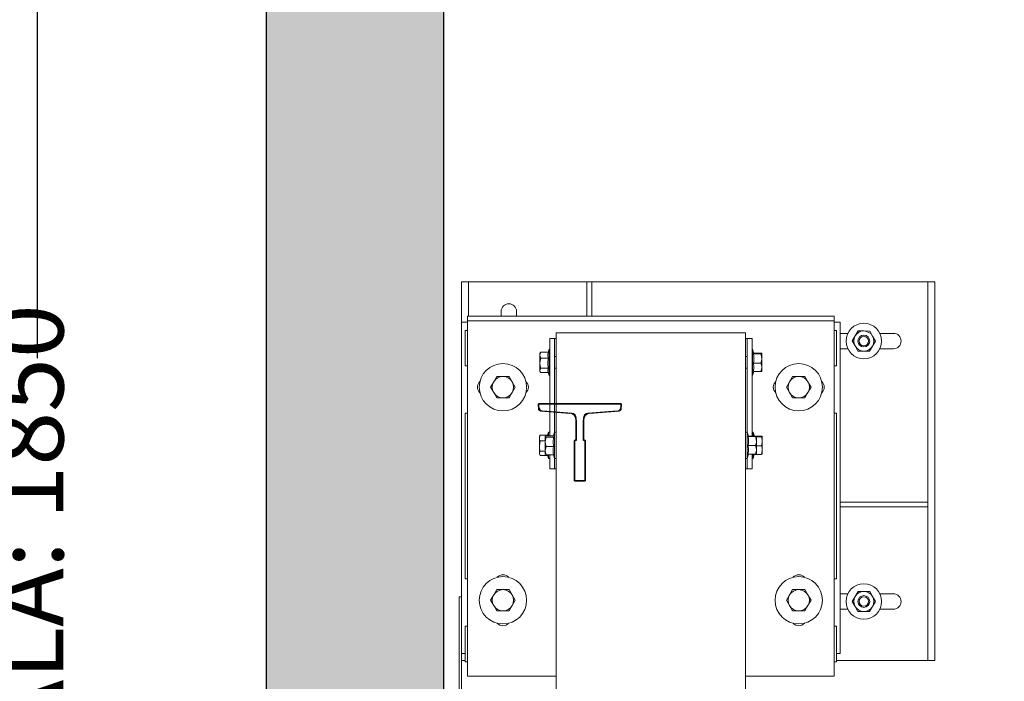
# Model space of a CAD drawing. Units: millimetres. Extents: x 2296 to 2506, y 476 to 773.
# Drawn here: x 2367 to 2394, y 627 to 646 of the extents above; entities that cross this region are included whole.
import ezdxf

# ---------------------------------------------------------------- set-up
doc = ezdxf.new("R2010")
doc.units = ezdxf.units.MM
doc.layers.add('ENOR_cotasyejes', color=45, linetype='Continuous', lineweight=0)
for name, color, linetype in [('ENOR_trama1', 8, 'Continuous'), ('EnorHueco', 4, 'Continuous'), ('EnorInstalacion', 183, 'Continuous')]:
    doc.layers.add(name, color=color, linetype=linetype)
doc.styles.add('ARIALNARROW', font='ARIALN.TTF')
doc.dimstyles.new('enor_ESP_30', dxfattribs={"dimtxt": 0.05, "dimasz": 0.025, "dimexe": 0.05, "dimexo": 0, "dimgap": 0, "dimtad": 0, "dimlfac": 1000, "dimtxsty": 'ARIALNARROW', "dimblk": 'ORIGIN', "dimcen": 0.1, "dimadec": 0, "dimazin": 0, "dimtfac": 1, "dimtmove": 0, "dimatfit": 3, "dimldrblk": 'ORIGIN', "dimfxl": 0, "dimarcsym": 0})

# ---------------------------------------------------------------- blocks, each defined once
blk = doc.blocks.new('T70-1A')
at = {"color": 0}
for p, q in [((-65, -35), (-65, 35)), ((-65, 35), (-62.7, 35)), ((-58.71, 31.31), (-56.79, 6.69)), ((-52.8, 3), (-35.4, 3)), ((-34, 4.4), (-34, 4.5)), ((-34, 4.5), (0, 4.5)), ((0, 4.5), (0, -4.5)), ((-56.79, -6.69), (-58.71, -31.31)), ((-35.4, -3), (-52.8, -3)), ((-34, -4.5), (-34, -4.4)), ((0, -4.5), (-34, -4.5)), ((-62.7, -35), (-65, -35))]:
    blk.add_line(p, q, dxfattribs=at)
for centre, radius, start, end in [((-62.7, 31), 4, 4.46716, 90), ((-52.8, 7), 4, 184.46716, 270), ((-35.4, 4.4), 1.4, 270, 360), ((-52.8, -7), 4, 90, 175.53284), ((-35.4, -4.4), 1.4, 0, 90), ((-62.7, -31), 4, 270, 355.53284)]:
    blk.add_arc(centre, radius, start, end, dxfattribs=at)
blk = doc.blocks.new('T70_1A')
blk.add_blockref('T70-1A', (65, 0))
blk = doc.blocks.new('_Origin')
at = {"color": 0, "linetype": 'ByBlock', "lineweight": -2}
blk.add_line((0, 0), (-1, 0), dxfattribs=at)
blk.add_circle((0, 0), 0.5, dxfattribs=at)
blk = doc.blocks.new('*D28')
at = {"layer": 'Defpoints', "color": 0}
for p in [(5, -5), (-6.454, -66.667), (5, -66.667)]:
    blk.add_point(p, dxfattribs=at)
at = {"layer": 'ENOR_cotasyejes', "color": 0, "lineweight": -2}
for p, q in [((4, -5), (-7.454, -5)), ((-6.454, -6), (-6.454, -20.25)), ((-6.454, -65.667), (-6.454, -41.083)), ((4, -66.667), (-7.454, -66.667))]:
    blk.add_line(p, q, dxfattribs=at)
for p, rotation in [((-6.454, -5), 90), ((-6.454, -66.667), 270)]:
    blk.add_blockref('_Origin', p, dxfattribs=dict(at, rotation=rotation))
at = {"layer": 'ENOR_cotasyejes', "color": 0, "lineweight": 0, "insert": (-6.454, -30.667), "char_height": 2, "attachment_point": 5, "rotation": 90, "style": 'ARIALNARROW'}
blk.add_mtext('FONDO SALA: 1850', dxfattribs=at)
blk = doc.blocks.new('MA810_ficha4_SM')
at = {"layer": 'ENOR_trama1'}
blk.add_hatch(color=256, dxfattribs=at).paths.add_polyline_path([(0, 0), (0, -71.6666), (20.00135, -71.6666), (20.00135, -66.6666), (5, -66.6666), (5, -5), (58.66667, -5), (58.66667, -66.6666), (47.33469, -66.6666), (47.33469, -71.6666), (63.66667, -71.6666), (63.66667, 0)])
at = {"layer": 'EnorHueco', "ltscale": 20}
blk.add_lwpolyline([(0, 0), (0, -71.6666), (20.00135, -71.6666), (20.00135, -66.6666), (5, -66.6666), (5, -5), (58.66667, -5), (58.66667, -66.6666), (47.33469, -66.6666), (47.33469, -71.6666), (63.66667, -71.6666), (63.66667, 0)], close=True, dxfattribs=at)
at = {"layer": 'EnorInstalacion', "linetype": 'Continuous', "lineweight": 15}
for p, q in [((5.7, -18.09994), (5.5, -18.09994)), ((5.5, -18.09994), (5.5, -19.23327)), ((5.7, -18.09994), (6, -18.09994)), ((5.7, -18.09994), (5.7, -19.0666)), ((6, -18.09994), (9.03333, -18.09994)), ((9.03333, -18.09994), (9.03333, -19.0666)), ((9.16667, -18.09994), (9.03333, -18.09994)), ((9.16667, -18.09994), (18.33333, -18.09994)), ((9.16667, -18.09994), (9.16667, -19.0666)), ((18.33333, -18.09994), (18.63333, -18.09994)), ((18.63333, -18.09994), (18.63333, -24.29994)), ((18.83333, -18.09994), (18.63333, -18.09994)), ((18.83333, -18.09994), (18.83333, -28.7666)), ((5.66667, -19.0666), (16, -19.0666)), ((5.66667, -19.0666), (5.66667, -19.19994)), ((6.61667, -19.0666), (6.61667, -18.93327)), ((7.05, -18.93327), (7.05, -19.0666)), ((16, -19.0666), (16, -19.19994)), ((5.5, -19.23327), (5.5, -19.5666)), ((5.5, -19.23327), (5.66667, -19.23327)), ((5.66667, -19.19994), (16, -19.19994)), ((5.66667, -19.19994), (5.66667, -19.39994)), ((5.66667, -19.39994), (5.66667, -28.8666)), ((16, -19.19994), (16, -19.39994)), ((16, -19.23327), (16.16667, -19.23327)), ((16, -19.39994), (16, -28.8666)), ((16.16667, -19.23327), (16.16667, -19.5666)), ((5.5, -19.5666), (5.5, -28.23327)), ((5.6, -19.4666), (5.66667, -19.4666)), ((5.6, -20.4666), (5.6, -19.4666)), ((8.16667, -30.0666), (8.16667, -19.53327)), ((8.16667, -19.53327), (8.38333, -19.53327)), ((8.38333, -19.53327), (13.28333, -19.53327)), ((13.28333, -19.53327), (13.5, -19.53327)), ((13.5, -30.0666), (13.5, -19.53327)), ((16, -19.4666), (16.06667, -19.4666)), ((16.06667, -19.4666), (16.06667, -20.4666)), ((16.16667, -19.54994), (16.38272, -19.54994)), ((16.16667, -19.5666), (16.16667, -28.23327)), ((16.5895, -19.62231), (16.50619, -19.76309)), ((16.67281, -19.48153), (16.5895, -19.62231)), ((16.83638, -19.48329), (16.67281, -19.48153)), ((16.99995, -19.48504), (16.83638, -19.48329)), ((16.99995, -19.48504), (17.08022, -19.62758)), ((17.08022, -19.62758), (17.16048, -19.77012)), ((17.28395, -19.54994), (17.66667, -19.54994)), ((7.98333, -19.69994), (8.11667, -19.69994)), ((7.98333, -22.43239), (7.98333, -19.69994)), ((8.11667, -22.32827), (8.11667, -19.69994)), ((8.11667, -19.69994), (8.16667, -19.69994)), ((13.5, -19.69994), (13.55, -19.69994)), ((13.55, -22.32827), (13.55, -19.69994)), ((13.55, -19.69994), (13.68333, -19.69994)), ((13.68333, -22.44511), (13.68333, -19.69994)), ((16.50619, -19.76309), (16.58645, -19.90562)), ((16.58645, -19.90562), (16.66672, -20.04816)), ((16.99386, -20.05168), (17.07717, -19.9109)), ((17.07717, -19.9109), (17.16048, -19.77012)), ((7.72402, -20.09232), (7.71, -20.1166)), ((7.71, -20.1166), (7.71, -20.1636)), ((7.71, -20.1636), (7.71, -20.39147)), ((7.73233, -20.07936), (7.72598, -20.09293)), ((7.94359, -20.07936), (7.73233, -20.07936)), ((7.94359, -20.24784), (7.73233, -20.24784)), ((7.96667, -19.99494), (7.9432, -20.07936)), ((7.96667, -20.70536), (7.96667, -19.99494)), ((7.98333, -19.99494), (7.96667, -19.99494)), ((8.16667, -20.19994), (8.11667, -20.19994)), ((13.55, -20.19994), (13.5, -20.19994)), ((13.7, -19.99494), (13.68333, -19.99494)), ((13.7, -19.99494), (13.7, -20.20219)), ((13.73383, -20.1166), (13.7, -19.99494)), ((13.7, -20.20219), (13.7, -20.73827)), ((13.72308, -20.12657), (13.93434, -20.12657)), ((13.73135, -20.10771), (13.93434, -20.10771)), ((13.95667, -20.25601), (13.95667, -20.11714)), ((16.38272, -19.98327), (16.16667, -19.98327)), ((16.66672, -20.04816), (16.83029, -20.04992)), ((16.83029, -20.04992), (16.99386, -20.05168)), ((17.66667, -19.98327), (17.28395, -19.98327)), ((5.6, -20.4666), (5.66667, -20.4666)), ((7.71, -20.59447), (7.71, -20.39147)), ((13.72308, -20.38546), (13.93434, -20.38546)), ((13.95667, -20.25601), (13.95667, -20.50548)), ((13.95667, -20.61607), (13.95667, -20.50548)), ((16, -20.4666), (16.06667, -20.4666)), ((6.49346, -20.7666), (6.40686, -20.9166)), ((6.66667, -20.7666), (6.49346, -20.7666)), ((6.83987, -20.7666), (6.66667, -20.7666)), ((6.92648, -20.9166), (6.83987, -20.7666)), ((7.71, -20.59447), (7.71, -20.6166)), ((7.71, -20.6166), (7.72402, -20.64089)), ((7.94359, -20.53509), (7.73233, -20.53509)), ((7.9432, -20.65385), (7.73233, -20.65385)), ((7.9396, -20.64091), (7.96667, -20.73827)), ((7.96667, -20.73827), (7.96667, -20.70536)), ((7.96667, -20.73827), (7.98333, -20.73827)), ((8.11667, -20.53327), (8.16667, -20.53327)), ((13.5, -20.53327), (13.55, -20.53327)), ((13.68333, -20.73827), (13.7, -20.73827)), ((13.7, -20.73827), (13.73135, -20.6255)), ((13.72308, -20.6255), (13.93434, -20.6255)), ((14.8268, -20.7666), (14.74019, -20.9166)), ((15, -20.7666), (14.8268, -20.7666)), ((15.17321, -20.7666), (15, -20.7666)), ((15.25981, -20.9166), (15.17321, -20.7666)), ((6.40686, -20.9166), (6.32026, -21.0666)), ((6.32026, -21.0666), (6.40686, -21.2166)), ((7.01308, -21.0666), (6.92648, -20.9166)), ((6.92648, -21.2166), (7.01308, -21.0666)), ((14.74019, -20.9166), (14.65359, -21.0666)), ((14.65359, -21.0666), (14.74019, -21.2166)), ((15.34641, -21.0666), (15.25981, -20.9166)), ((15.25981, -21.2166), (15.34641, -21.0666)), ((6.40686, -21.2166), (6.49346, -21.3666)), ((6.83987, -21.3666), (6.92648, -21.2166)), ((14.74019, -21.2166), (14.8268, -21.3666)), ((15.17321, -21.3666), (15.25981, -21.2166)), ((6.49346, -21.3666), (6.66667, -21.3666)), ((6.66667, -21.3666), (6.83987, -21.3666)), ((14.8268, -21.3666), (15, -21.3666)), ((15, -21.3666), (15.17321, -21.3666)), ((5.6, -26.4666), (5.6, -21.79994)), ((5.66667, -21.79994), (5.6, -21.79994)), ((16.06667, -21.79994), (16, -21.79994)), ((16.06667, -21.79994), (16.06667, -26.4666)), ((7.70736, -22.42565), (7.69333, -22.44994)), ((7.69333, -22.44994), (7.69333, -22.49693)), ((7.71566, -22.41269), (7.70931, -22.42627)), ((7.92693, -22.41269), (7.71566, -22.41269)), ((7.86, -22.45233), (7.86, -22.60606)), ((8.08772, -22.43239), (7.88233, -22.43239)), ((7.92693, -22.41269), (7.92439, -22.43239)), ((7.95, -22.32827), (7.92653, -22.41269)), ((7.95, -22.43239), (7.95, -22.32827)), ((7.98333, -22.32827), (7.95, -22.32827)), ((8.11667, -22.32827), (8.08284, -22.44994)), ((8.11667, -22.92847), (8.11667, -22.32827)), ((8.16667, -22.32827), (8.11667, -22.32827)), ((13.55, -22.32827), (13.5, -22.32827)), ((13.55, -22.32827), (13.55, -22.5253)), ((13.58383, -22.44994), (13.55, -22.32827)), ((13.57308, -22.45506), (13.78434, -22.45506)), ((13.58249, -22.44511), (13.78434, -22.44511)), ((13.71667, -22.32827), (13.68333, -22.32827)), ((13.71667, -22.32827), (13.71667, -22.44511)), ((13.74915, -22.44511), (13.71667, -22.32827)), ((13.74802, -22.44104), (13.95101, -22.44104)), ((13.80667, -22.58247), (13.80667, -22.45008)), ((13.80667, -22.4599), (13.95101, -22.4599)), ((13.97333, -22.58935), (13.97333, -22.45047)), ((7.69333, -22.49693), (7.69333, -22.7248)), ((7.69333, -22.9278), (7.69333, -22.7248)), ((7.86, -22.58118), (7.71566, -22.58118)), ((7.86, -22.85366), (7.86, -22.60606)), ((8.09359, -22.47228), (7.88233, -22.47228)), ((8.09359, -22.73983), (7.88233, -22.73983)), ((13.55, -22.5253), (13.55, -23.0716)), ((13.57308, -22.70988), (13.78434, -22.70988)), ((13.80667, -22.58247), (13.80667, -22.83232)), ((13.80667, -22.71879), (13.95101, -22.71879)), ((13.97333, -22.58935), (13.97333, -22.83881)), ((7.69333, -22.9278), (7.69333, -22.94994)), ((7.69333, -22.94994), (7.70736, -22.97422)), ((7.86, -22.86842), (7.71566, -22.86842)), ((7.92653, -22.98718), (7.71566, -22.98718)), ((7.86, -22.85366), (7.86, -22.94993)), ((8.09359, -22.96749), (7.88233, -22.96749)), ((7.92293, -22.97424), (7.95, -23.0716)), ((7.95, -23.03869), (7.95, -22.96749)), ((7.98333, -23.3666), (7.98333, -22.96749)), ((8.08772, -22.96749), (8.11667, -23.0716)), ((8.11667, -23.0716), (8.11667, -22.92847)), ((13.55, -23.0716), (13.58249, -22.95476)), ((13.57308, -22.95476), (13.78434, -22.95476)), ((13.68333, -23.3666), (13.68333, -22.95476)), ((13.71667, -22.95476), (13.71667, -23.0716)), ((13.71667, -23.0716), (13.74802, -22.95883)), ((13.73974, -22.95883), (13.95101, -22.95883)), ((13.80667, -22.94979), (13.80667, -22.83232)), ((13.97333, -22.9494), (13.97333, -22.83881)), ((7.95, -23.0716), (7.95, -23.03869)), ((7.95, -23.0716), (7.98333, -23.0716)), ((8.11667, -23.3666), (8.11667, -23.0716)), ((8.11667, -23.0716), (8.16667, -23.0716)), ((13.5, -23.0716), (13.55, -23.0716)), ((13.55, -23.3666), (13.55, -23.0716)), ((13.68333, -23.0716), (13.71667, -23.0716)), ((7.98333, -23.3666), (8.11667, -23.3666)), ((8.11667, -23.3666), (8.16667, -23.3666)), ((13.5, -23.3666), (13.55, -23.3666)), ((13.55, -23.3666), (13.68333, -23.3666)), ((18.63333, -24.29994), (16.16667, -24.29994)), ((18.63333, -24.43327), (18.63333, -24.29994)), ((18.63333, -24.43327), (16.16667, -24.43327)), ((18.63333, -24.43327), (18.63333, -28.7666)), ((5.6, -26.4666), (5.66667, -26.4666)), ((16, -26.4666), (16.06667, -26.4666)), ((6.49346, -26.7666), (6.40686, -26.9166)), ((6.66667, -26.7666), (6.49346, -26.7666)), ((6.83987, -26.7666), (6.66667, -26.7666)), ((6.92648, -26.9166), (6.83987, -26.7666)), ((14.8268, -26.7666), (14.74019, -26.9166)), ((15, -26.7666), (14.8268, -26.7666)), ((15.17321, -26.7666), (15, -26.7666)), ((15.25981, -26.9166), (15.17321, -26.7666)), ((16.38272, -26.88327), (16.16667, -26.88327)), ((16.67281, -26.81486), (16.5895, -26.95564)), ((16.83638, -26.81662), (16.67281, -26.81486)), ((16.99995, -26.81838), (16.83638, -26.81662)), ((16.99995, -26.81838), (17.08022, -26.96091)), ((17.66667, -26.88327), (17.28395, -26.88327)), ((5.43333, -49.43327), (5.43333, -26.9666)), ((5.43333, -26.9666), (5.43333, -30.29994)), ((5.5, -26.9666), (5.43333, -26.9666)), ((5.5, -26.9666), (5.43333, -26.9666)), ((5.5, -26.9666), (5.5, -30.29994)), ((5.5, -28.5666), (5.5, -26.9666)), ((6.40686, -26.9166), (6.32026, -27.0666)), ((6.32026, -27.0666), (6.40686, -27.2166)), ((7.01308, -27.0666), (6.92648, -26.9166)), ((6.92648, -27.2166), (7.01308, -27.0666)), ((14.74019, -26.9166), (14.65359, -27.0666)), ((14.65359, -27.0666), (14.74019, -27.2166)), ((15.34641, -27.0666), (15.25981, -26.9166)), ((15.25981, -27.2166), (15.34641, -27.0666)), ((16.5895, -26.95564), (16.50619, -27.09642)), ((16.50619, -27.09642), (16.58645, -27.23896)), ((17.07717, -27.24423), (17.16048, -27.10345)), ((17.08022, -26.96091), (17.16048, -27.10345)), ((6.40686, -27.2166), (6.49346, -27.3666)), ((6.49346, -27.3666), (6.66667, -27.3666)), ((6.66667, -27.3666), (6.83987, -27.3666)), ((6.83987, -27.3666), (6.92648, -27.2166)), ((14.74019, -27.2166), (14.8268, -27.3666)), ((14.8268, -27.3666), (15, -27.3666)), ((15, -27.3666), (15.17321, -27.3666)), ((15.17321, -27.3666), (15.25981, -27.2166)), ((16.16667, -27.3166), (16.38272, -27.3166)), ((16.58645, -27.23896), (16.66672, -27.3815)), ((16.66672, -27.3815), (16.83029, -27.38325)), ((16.83029, -27.38325), (16.99386, -27.38501)), ((16.99386, -27.38501), (17.07717, -27.24423)), ((17.28395, -27.3166), (17.66667, -27.3166)), ((5.66667, -27.79994), (5.6, -27.79994)), ((5.6, -28.79994), (5.6, -27.79994)), ((16.06667, -27.79994), (16, -27.79994)), ((16.06667, -27.79994), (16.06667, -28.79994)), ((5.5, -28.23327), (5.5, -28.5666)), ((16.16667, -28.23327), (16.16667, -28.5666)), ((5.5, -47.83327), (5.5, -28.5666)), ((5.5, -28.5666), (5.6, -28.5666)), ((16.06667, -28.5666), (16.16667, -28.5666)), ((5.6, -28.7666), (5.5, -28.7666)), ((5.66667, -28.79994), (5.6, -28.79994)), ((16.06667, -28.79994), (16, -28.79994)), ((16.06667, -28.7666), (18.33333, -28.7666)), ((18.33333, -28.7666), (18.63333, -28.7666)), ((18.83333, -28.7666), (18.63333, -28.7666)), ((5.66667, -28.8666), (5.66667, -29.19994)), ((16, -28.8666), (16, -29.19994)), ((5.66667, -29.19994), (8.16667, -29.19994)), ((13.5, -29.19994), (16, -29.19994))]:
    blk.add_line(p, q, dxfattribs=at)
at = {"layer": 'EnorInstalacion'}
for p, q in [((7.66667, -21.53327), (7.66667, -21.66682)), ((10, -21.53327), (7.66667, -21.53327)), ((10, -21.66682), (10, -21.53327)), ((7.72794, -21.73327), (8.54951, -21.79994)), ((9.11716, -21.79994), (9.93873, -21.73327)), ((8.73333, -21.99928), (8.73333, -22.5666)), ((8.93333, -22.5666), (8.93333, -21.99928)), ((8.73333, -22.5666), (8.68333, -22.5666)), ((8.68333, -22.5666), (8.68333, -23.69994)), ((8.98333, -22.5666), (8.93333, -22.5666)), ((8.98333, -23.69994), (8.98333, -22.5666)), ((8.68333, -23.69994), (8.98333, -23.69994))]:
    blk.add_line(p, q, dxfattribs=at)
at = {"layer": 'EnorInstalacion', "linetype": 'Continuous', "lineweight": 15, "flags": 128}
for points in [[(7.71, -20.1636), (7.71012, -20.15761), (7.73233, -20.07936)], [(7.73233, -20.24784), (7.71613, -20.20657), (7.71, -20.1636)], [(7.71, -20.39147), (7.71012, -20.38125), (7.73233, -20.24784)], [(7.94359, -20.07936), (7.93284, -20.16273), (7.94359, -20.24784)], [(7.94359, -20.24784), (7.93284, -20.38998), (7.94359, -20.53509)], [(13.72308, -20.12657), (13.73383, -20.11723), (13.73251, -20.11607)], [(13.93434, -20.10771), (13.95054, -20.11233), (13.95667, -20.11714)], [(13.95667, -20.11714), (13.95655, -20.11781), (13.93434, -20.12657)], [(13.93434, -20.12657), (13.94287, -20.15567), (13.95667, -20.25601)], [(7.73233, -20.53509), (7.71613, -20.46472), (7.71, -20.39147)], [(13.72308, -20.6255), (13.73383, -20.50672), (13.72308, -20.38546)], [(13.95667, -20.25601), (13.95518, -20.28832), (13.93434, -20.38546)], [(13.93434, -20.38546), (13.95054, -20.44426), (13.95667, -20.50548)], [(13.95667, -20.50548), (13.95655, -20.51401), (13.93434, -20.6255)], [(7.71, -20.59447), (7.71149, -20.57965), (7.73233, -20.53509)], [(7.73233, -20.65385), (7.7238, -20.6405), (7.71, -20.59447)], [(13.93434, -20.6255), (13.95054, -20.62088), (13.95667, -20.61607)], [(7.69333, -22.49693), (7.69346, -22.49094), (7.71566, -22.41269)], [(7.86, -22.45233), (7.86012, -22.45092), (7.88233, -22.43239)], [(7.88233, -22.47228), (7.86613, -22.46251), (7.86, -22.45233)], [(8.08535, -22.44752), (8.08284, -22.45213), (8.09359, -22.47228)], [(13.57308, -22.45506), (13.58383, -22.45014), (13.58308, -22.44979)], [(13.78434, -22.44511), (13.80054, -22.44755), (13.80667, -22.45008)], [(13.80667, -22.45008), (13.80655, -22.45044), (13.78434, -22.45506)], [(13.78434, -22.45506), (13.79287, -22.4837), (13.80667, -22.58247)], [(13.95101, -22.44104), (13.96721, -22.44566), (13.97333, -22.45047)], [(13.97333, -22.45047), (13.97321, -22.45114), (13.95101, -22.4599)], [(13.95101, -22.4599), (13.95954, -22.489), (13.97333, -22.58935)], [(7.71566, -22.58118), (7.69946, -22.5399), (7.69333, -22.49693)], [(7.69333, -22.7248), (7.69346, -22.71459), (7.71566, -22.58118)], [(7.71566, -22.86842), (7.69946, -22.79806), (7.69333, -22.7248)], [(7.86, -22.60606), (7.86012, -22.59655), (7.88233, -22.47228)], [(7.88233, -22.73983), (7.86613, -22.67429), (7.86, -22.60606)], [(7.86, -22.85366), (7.86149, -22.82526), (7.88233, -22.73983)], [(8.09359, -22.47228), (8.08284, -22.60467), (8.09359, -22.73983)], [(13.57308, -22.95476), (13.58383, -22.83359), (13.57308, -22.70988)], [(13.80667, -22.58247), (13.80518, -22.61426), (13.78434, -22.70988)], [(13.78434, -22.70988), (13.80054, -22.76987), (13.80667, -22.83232)], [(13.97333, -22.58935), (13.97184, -22.62165), (13.95101, -22.71879)], [(13.95101, -22.71879), (13.96721, -22.77759), (13.97333, -22.83881)], [(7.69333, -22.9278), (7.69482, -22.91298), (7.71566, -22.86842)], [(7.71566, -22.98718), (7.70713, -22.97383), (7.69333, -22.9278)], [(7.88233, -22.96749), (7.8738, -22.9419), (7.86, -22.85366)], [(7.86, -22.94754), (7.86012, -22.94895), (7.88233, -22.96749)], [(7.92171, -22.96749), (7.92212, -22.97125), (7.92302, -22.97422)], [(13.80667, -22.83232), (13.80655, -22.84102), (13.78434, -22.95476)], [(13.78434, -22.95476), (13.80054, -22.95232), (13.80667, -22.94979)], [(13.97333, -22.83881), (13.97321, -22.84735), (13.95101, -22.95883)], [(13.95101, -22.95883), (13.96721, -22.95421), (13.97333, -22.9494)], [(5.43333, -26.9666), (5.43333, -26.9666)], [(5.5, -26.9666), (5.5, -26.9666)]]:
    blk.add_lwpolyline(points, dxfattribs=at)
at = {"layer": 'EnorInstalacion', "linetype": 'Continuous', "lineweight": 15}
for centre, radius in [((16.83333, -19.7666), 0.5), ((16.83333, -19.7666), 0.16667), ((16.83333, -19.7666), 0.13333), ((6.66667, -21.0666), 0.66667), ((15, -21.0666), 0.66667), ((6.66667, -27.0666), 0.66667), ((15, -27.0666), 0.66667), ((16.83333, -27.09994), 0.5), ((16.83333, -27.09994), 0.16667), ((16.83333, -27.09994), 0.13333)]:
    blk.add_circle(centre, radius, dxfattribs=at)
for centre, radius, start, end in [((6.83333, -18.93327), 0.21667, 0, 180), ((16.83333, -19.7666), 0.28333, 149.3845, 209.3845), ((16.83333, -19.7666), 0.28333, 89.3845, 149.3845), ((16.83333, -19.7666), 0.28333, 29.3845, 89.3845), ((16.83333, -19.7666), 0.28333, 329.3845, 29.3845), ((17.66667, -19.7666), 0.21667, 270, 90), ((16.83333, -19.7666), 0.28333, 209.3845, 269.3845), ((16.83333, -19.7666), 0.28333, 269.3845, 329.3845), ((12.93164, -20.25601), 0.80195, 350.710903, 9.289097), ((6.66667, -21.0666), 0.3, 90, 150), ((6.66667, -21.0666), 0.3, 30, 90), ((8.09538, -20.59367), 0.16269, 158.896233, 196.872336), ((15, -21.0666), 0.3, 90, 150), ((15, -21.0666), 0.3, 30, 90), ((6.16667, -21.0666), 0.21667, 132.903783, 227.096217), ((6.66667, -21.0666), 0.3, 150, 210), ((6.66667, -21.0666), 0.3, 330, 30), ((7.16667, -21.0666), 0.21667, 312.903783, 47.096217), ((14.5, -21.0666), 0.21667, 132.903783, 227.096217), ((15, -21.0666), 0.3, 150, 210), ((15, -21.0666), 0.3, 330, 30), ((15.5, -21.0666), 0.21667, 312.903783, 47.096217), ((6.66667, -21.0666), 0.3, 210, 270), ((6.66667, -21.0666), 0.3, 270, 330), ((15, -21.0666), 0.3, 210, 270), ((15, -21.0666), 0.3, 270, 330), ((12.80646, -22.58247), 0.77713, 350.563659, 9.436341), ((8.70466, -22.85366), 0.62158, 169.448274, 190.551726), ((6.66667, -26.5666), 0.21667, 42.903783, 137.096217), ((15, -26.5666), 0.21667, 42.903783, 137.096217), ((6.66667, -27.0666), 0.3, 90, 150), ((6.66667, -27.0666), 0.3, 30, 90), ((15, -27.0666), 0.3, 90, 150), ((15, -27.0666), 0.3, 30, 90), ((16.83333, -27.09994), 0.28333, 89.3845, 149.3845), ((16.83333, -27.09994), 0.28333, 29.3845, 89.3845), ((17.66667, -27.09994), 0.21667, 270, 90), ((6.66667, -27.0666), 0.3, 150, 210), ((6.66667, -27.0666), 0.3, 330, 30), ((15, -27.0666), 0.3, 150, 210), ((15, -27.0666), 0.3, 330, 30), ((16.83333, -27.09994), 0.28333, 149.3845, 209.3845), ((16.83333, -27.09994), 0.28333, 329.3845, 29.3845), ((6.66667, -27.0666), 0.3, 210, 270), ((6.66667, -27.0666), 0.3, 270, 330), ((15, -27.0666), 0.3, 210, 270), ((15, -27.0666), 0.3, 270, 330), ((16.83333, -27.09994), 0.28333, 209.3845, 269.3845), ((16.83333, -27.09994), 0.28333, 269.3845, 329.3845), ((6.66667, -27.5666), 0.21667, 222.903783, 317.096217), ((15, -27.5666), 0.21667, 222.903783, 317.096217)]:
    blk.add_arc(centre, radius, start, end, dxfattribs=at)
at = {"layer": 'EnorInstalacion'}
for centre, radius, start, end in [((7.73333, -21.66682), 0.06667, 180, 265.360861), ((8.53333, -21.99928), 0.2, 0, 85.360861), ((9.13333, -21.99928), 0.2, 94.639139, 180), ((9.93333, -21.66682), 0.06667, 274.639139, 0)]:
    blk.add_arc(centre, radius, start, end, dxfattribs=at)
at = {"layer": 'EnorInstalacion', "xscale": 0.03333333333330302, "yscale": 0.03333333333330302, "zscale": 0.03333333333333331, "rotation": 270}
blk.add_blockref('T70_1A', (8.83333, -21.53327), dxfattribs=at)
at = {"layer": 'ENOR_cotasyejes', "lineweight": 0}
dim = blk.add_linear_dim(base=(-6.45448, -66.6666), p1=(5, -5), p2=(5, -66.6666), angle=90, text='FONDO SALA: <>', dimstyle='enor_ESP_30', override={"dimtxt": 2, "dimasz": 1, "dimexe": 1, "dimexo": 1, "dimlfac": 30, "dimdle": 1}, dxfattribs=at)
dim.commit()
dim.dimension.update_dxf_attribs({"geometry": '*D28', "text_midpoint": (-6.45448, -30.66663), "dimtype": 160})
blk = doc.blocks.new('MA810_ficha4')
at = {"layer": 'ENOR_trama1'}
blk.add_blockref('MA810_ficha4_SM', (77.35548, -115.96628), dxfattribs=at)

msp = doc.modelspace()

# ---------------------------------------------------------------- block references
at = {"layer": 'ENOR_trama1'}
msp.add_blockref('MA810_ficha4', (2296.186, 772.573), dxfattribs=at)

doc.saveas('drawing.dxf')
